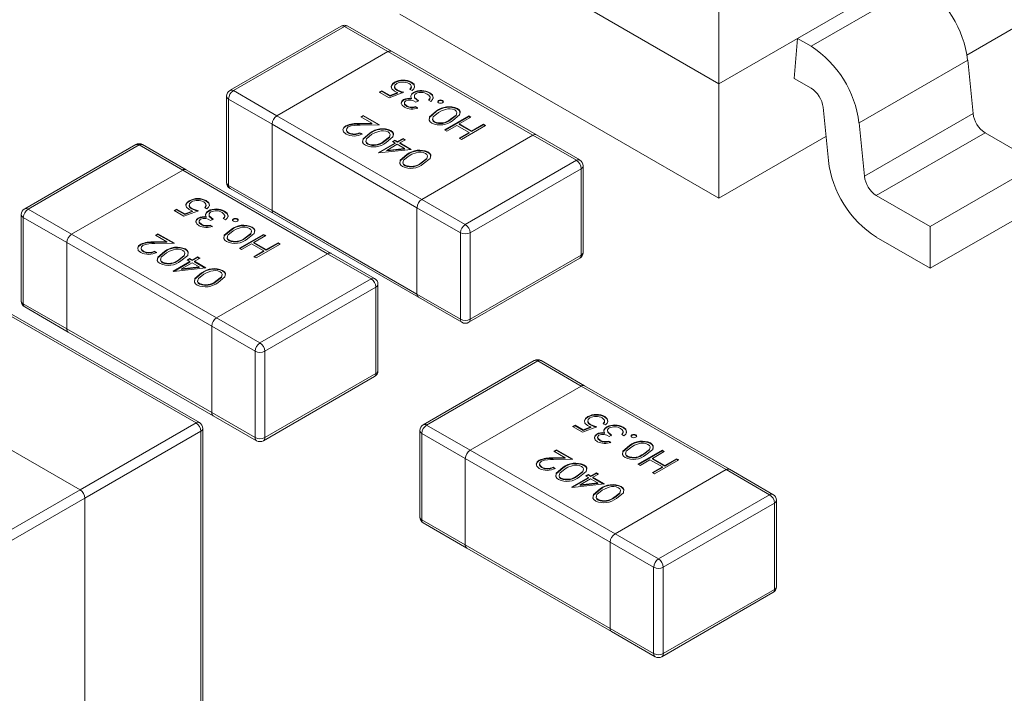
# Model space of a CAD drawing. Units: millimetres. Extents: x 0 to 210, y 0 to 297.
# Drawn here: x 64 to 67, y 260 to 262 of the extents above; entities that cross this region are included whole.
import ezdxf

# ---------------------------------------------------------------- set-up
doc = ezdxf.new("R2010")
doc.units = ezdxf.units.MM

msp = doc.modelspace()

# ---------------------------------------------------------------- linework, layer by layer
at = {"color": 7, "linetype": 'Continuous', "lineweight": 15}
for p, q in [((66.5309, 261.5085), (67.4616, 262.0458)), ((64.8146, 261.996), (65.8045, 261.4245)), ((65.8045, 261.9129), (65.8045, 261.4245)), ((66.0344, 261.5572), (66.3526, 261.7409)), ((66.0744, 261.534), (66.3926, 261.7177)), ((64.8703, 261.6285), (65.8045, 261.0892)), ((64.6985, 261.5928), (64.3733, 261.4051)), ((64.7085, 261.5918), (64.3833, 261.4041)), ((64.8358, 261.5184), (64.7085, 261.5918)), ((64.8458, 261.5194), (64.7185, 261.5928)), ((65.8045, 261.4245), (66.0344, 261.5572)), ((66.0344, 261.5572), (66.0251, 261.4401)), ((66.0344, 261.5572), (66.0744, 261.534)), ((64.5105, 261.3306), (64.8358, 261.5184)), ((65.2601, 261.2734), (64.8358, 261.5184)), ((65.2701, 261.2744), (64.8458, 261.5194)), ((66.533, 261.4933), (66.2148, 261.3096)), ((66.533, 261.4933), (66.5486, 261.3369)), ((66.0744, 261.4116), (66.0251, 261.4401)), ((64.8553, 261.4271), (64.8553, 261.4287)), ((64.9065, 261.4049), (64.9002, 261.4086)), ((64.9042, 261.4136), (64.9042, 261.4156)), ((64.9049, 261.4272), (64.9049, 261.4289)), ((65.8045, 261.0892), (65.8045, 261.4245)), ((64.3633, 261.3877), (64.3633, 261.1346)), ((64.4964, 261.3061), (64.3691, 261.3796)), ((64.3691, 261.3796), (64.3691, 261.1264)), ((64.3833, 261.4041), (64.5105, 261.3306)), ((64.8104, 261.3997), (64.8177, 261.4039)), ((64.8394, 261.3829), (64.8104, 261.3997)), ((64.8118, 261.3989), (64.8177, 261.4022)), ((64.8177, 261.4039), (64.8417, 261.39)), ((64.8177, 261.4022), (64.8177, 261.4039)), ((64.8177, 261.4022), (64.8417, 261.3883)), ((64.882, 261.3992), (64.8394, 261.3829)), ((64.8417, 261.39), (64.8641, 261.3985)), ((64.8417, 261.3883), (64.8641, 261.3969)), ((64.8417, 261.3883), (64.8417, 261.39)), ((64.8628, 261.4044), (64.8628, 261.4061)), ((64.8641, 261.3969), (64.8641, 261.3985)), ((64.9026, 261.3877), (64.9026, 261.3894)), ((64.9042, 261.3798), (64.9042, 261.3815)), ((64.9109, 261.3974), (64.9109, 261.3991)), ((64.9582, 261.3965), (64.9582, 261.3981)), ((64.9589, 261.3822), (64.9589, 261.3842)), ((64.8814, 261.3762), (64.8814, 261.3778)), ((64.8838, 261.3687), (64.8838, 261.3667)), ((64.8908, 261.3579), (64.8908, 261.3595)), ((64.9165, 261.3573), (64.9228, 261.3536)), ((64.9165, 261.3557), (64.9165, 261.3573)), ((64.9165, 261.3557), (64.9228, 261.352)), ((64.9247, 261.3746), (64.9174, 261.3704)), ((64.9609, 261.3725), (64.9546, 261.3761)), ((64.984, 261.3737), (64.984, 261.3753)), ((64.9958, 261.3737), (64.9958, 261.3753)), ((65.0388, 261.3499), (65.0388, 261.3516)), ((66.1252, 261.1991), (66.1095, 261.3555)), ((64.5105, 261.3306), (64.9348, 261.0857)), ((64.756, 261.3275), (64.7633, 261.3316)), ((64.7889, 261.3085), (64.756, 261.3275)), ((64.7575, 261.3266), (64.7633, 261.33)), ((64.7633, 261.3316), (64.8113, 261.3039)), ((64.7633, 261.33), (64.7633, 261.3316)), ((64.7633, 261.33), (64.8086, 261.3039)), ((64.9773, 261.3426), (64.9773, 261.3442)), ((65.0017, 261.2893), (65.0724, 261.3301)), ((65.0031, 261.2884), (65.0724, 261.3284)), ((65.0788, 261.3264), (65.0443, 261.3065)), ((65.0724, 261.3301), (65.0788, 261.3264)), ((65.0724, 261.3284), (65.0724, 261.3301)), ((65.0724, 261.3284), (65.0774, 261.3256)), ((66.2305, 261.1532), (66.5486, 261.3369)), ((64.9207, 261.0612), (64.4964, 261.3061)), ((64.4964, 261.3061), (64.4964, 261.053)), ((64.7127, 261.2998), (64.7127, 261.3014)), ((64.7524, 261.3078), (64.7889, 261.3085)), ((64.7524, 261.3061), (64.7524, 261.3078)), ((64.7524, 261.3061), (64.7889, 261.3068)), ((64.8113, 261.3039), (64.7546, 261.3028)), ((64.7889, 261.3068), (64.7889, 261.3085)), ((64.9715, 261.3113), (64.9715, 261.313)), ((65.0371, 261.3023), (65.0081, 261.2856)), ((65.0189, 261.3185), (65.0189, 261.3201)), ((65.0733, 261.2814), (65.0371, 261.3023)), ((65.0443, 261.3065), (65.0806, 261.2856)), ((65.0443, 261.3049), (65.0443, 261.3065)), ((65.0443, 261.3049), (65.0806, 261.284)), ((65.1214, 261.3018), (65.0507, 261.261)), ((65.0806, 261.2856), (65.115, 261.3055)), ((65.0806, 261.284), (65.115, 261.3038)), ((65.115, 261.3055), (65.1214, 261.3018)), ((65.115, 261.3038), (65.115, 261.3055)), ((65.115, 261.3038), (65.12, 261.301)), ((66.2148, 261.3096), (66.2305, 261.1532)), ((64.7206, 261.2793), (64.7206, 261.2809)), ((64.7533, 261.2809), (64.7597, 261.2772)), ((64.7533, 261.2792), (64.7533, 261.2809)), ((64.7533, 261.2792), (64.7597, 261.2756)), ((64.7824, 261.2782), (64.7824, 261.2798)), ((64.8439, 261.2856), (64.8439, 261.2872)), ((64.8639, 261.2547), (64.8802, 261.2641)), ((64.8802, 261.2641), (64.8866, 261.2605)), ((64.8802, 261.2625), (64.8802, 261.2641)), ((65.2601, 261.2734), (64.9348, 261.0857)), ((65.0081, 261.2856), (65.0017, 261.2893)), ((65.0443, 261.2647), (65.0733, 261.2814)), ((65.0507, 261.261), (65.0443, 261.2647)), ((65.0457, 261.2638), (65.0733, 261.2798)), ((65.0733, 261.2798), (65.0733, 261.2814)), ((65.0806, 261.284), (65.0806, 261.2856)), ((65.3874, 261.2), (65.2601, 261.2734)), ((65.3974, 261.201), (65.2701, 261.2744)), ((65.8045, 261.0892), (66.1181, 261.2702)), ((66.5837, 261.2808), (66.2655, 261.0971)), ((66.5837, 261.2808), (66.7415, 261.1897)), ((64.0975, 261.2459), (63.7722, 261.0581)), ((64.1075, 261.2449), (63.7822, 261.0571)), ((64.2348, 261.1714), (64.1075, 261.2449)), ((64.2448, 261.1724), (64.1175, 261.2459)), ((64.7766, 261.247), (64.7766, 261.2486)), ((64.8077, 261.2223), (64.8567, 261.2505)), ((64.8093, 261.2216), (64.8567, 261.2489)), ((64.824, 261.2541), (64.824, 261.2558)), ((64.863, 261.2469), (64.8323, 261.2291)), ((64.8485, 261.2552), (64.8558, 261.2594)), ((64.8567, 261.2505), (64.8485, 261.2552)), ((64.8499, 261.2544), (64.8558, 261.2578)), ((64.8558, 261.2594), (64.8639, 261.2547)), ((64.8558, 261.2578), (64.8558, 261.2594)), ((64.8558, 261.2578), (64.8639, 261.2531)), ((64.8567, 261.2489), (64.8567, 261.2505)), ((64.8841, 261.2347), (64.863, 261.2469)), ((64.8639, 261.2531), (64.8802, 261.2625)), ((64.8639, 261.2531), (64.8639, 261.2547)), ((64.8866, 261.2605), (64.8703, 261.251)), ((64.8703, 261.251), (64.9038, 261.2317)), ((64.8703, 261.2494), (64.8703, 261.251)), ((64.8703, 261.2494), (64.9014, 261.2314)), ((64.8802, 261.2625), (64.8852, 261.2597)), ((64.809, 261.2215), (64.8077, 261.2223)), ((64.9038, 261.2317), (64.809, 261.2215)), ((64.8323, 261.2291), (64.8841, 261.2347)), ((64.8323, 261.2275), (64.8841, 261.2331)), ((64.8323, 261.2275), (64.8323, 261.2291)), ((64.8841, 261.2331), (64.8841, 261.2347)), ((64.8911, 261.2154), (64.8911, 261.217)), ((64.9527, 261.2228), (64.9527, 261.2244)), ((64.8854, 261.1842), (64.8854, 261.1858)), ((64.9328, 261.1913), (64.9328, 261.193)), ((65.0621, 261.0122), (65.3874, 261.2)), ((65.4074, 260.9305), (65.4074, 261.1836)), ((66.4233, 261.006), (66.7415, 261.1897)), ((63.9095, 260.9836), (64.2348, 261.1714)), ((64.659, 260.9265), (64.2348, 261.1714)), ((64.669, 260.9275), (64.2448, 261.1724)), ((65.4015, 261.1755), (65.0762, 260.9877)), ((65.4015, 260.9223), (65.4015, 261.1755)), ((64.3691, 261.1264), (64.4964, 261.053)), ((64.3733, 261.1173), (64.5005, 261.0438)), ((66.2655, 261.0971), (66.4233, 261.006)), ((64.2543, 261.0801), (64.2543, 261.0818)), ((64.3032, 261.0666), (64.3032, 261.0687)), ((64.3039, 261.0803), (64.3039, 261.0819)), ((64.9348, 261.0857), (65.0621, 261.0122)), ((66.4233, 260.8836), (66.7415, 261.0673)), ((63.7622, 261.0408), (63.7622, 260.7876)), ((63.7822, 261.0571), (63.9095, 260.9836)), ((64.2094, 261.0527), (64.2166, 261.0569)), ((64.2384, 261.036), (64.2094, 261.0527)), ((64.2108, 261.0519), (64.2166, 261.0553)), ((64.2166, 261.0569), (64.2407, 261.043)), ((64.2166, 261.0553), (64.2166, 261.0569)), ((64.2166, 261.0553), (64.2407, 261.0414)), ((64.281, 261.0522), (64.2384, 261.036)), ((64.2407, 261.043), (64.2631, 261.0515)), ((64.2407, 261.0414), (64.2631, 261.0499)), ((64.2407, 261.0414), (64.2407, 261.043)), ((64.2618, 261.0574), (64.2618, 261.0591)), ((64.2631, 261.0499), (64.2631, 261.0515)), ((64.3055, 261.0579), (64.2991, 261.0616)), ((64.3015, 261.0408), (64.3015, 261.0424)), ((64.3031, 261.0329), (64.3031, 261.0345)), ((64.3099, 261.0505), (64.3099, 261.0521)), ((64.3571, 261.0495), (64.3571, 261.0511)), ((64.3578, 261.0352), (64.3578, 261.0373)), ((64.4964, 261.053), (64.9207, 260.808)), ((64.5005, 261.0438), (64.9248, 260.7989)), ((65.0479, 260.9877), (64.9207, 261.0612)), ((64.9207, 260.808), (64.9207, 261.0612)), ((63.8954, 260.9591), (63.7681, 261.0326)), ((63.7681, 261.0326), (63.7681, 260.7795)), ((64.2803, 261.0292), (64.2803, 261.0309)), ((64.2828, 261.0218), (64.2828, 261.0197)), ((64.2898, 261.0109), (64.2898, 261.0126)), ((64.3155, 261.0103), (64.3218, 261.0066)), ((64.3155, 261.0087), (64.3155, 261.0103)), ((64.3155, 261.0087), (64.3218, 261.005)), ((64.3236, 261.0276), (64.3164, 261.0234)), ((64.3599, 261.0255), (64.3535, 261.0292)), ((64.383, 261.0267), (64.383, 261.0284)), ((64.3948, 261.0267), (64.3948, 261.0284)), ((64.4378, 261.003), (64.4378, 261.0046)), ((66.4233, 261.006), (66.4233, 260.8836)), ((63.9095, 260.9836), (64.3338, 260.7387)), ((64.155, 260.9805), (64.1622, 260.9847)), ((64.1879, 260.9615), (64.155, 260.9805)), ((64.1564, 260.9797), (64.1622, 260.983)), ((64.1622, 260.9847), (64.2103, 260.9569)), ((64.1622, 260.983), (64.1622, 260.9847)), ((64.1622, 260.983), (64.2076, 260.9569)), ((64.3762, 260.9956), (64.3762, 260.9972)), ((64.4007, 260.9423), (64.4714, 260.9831)), ((64.4021, 260.9415), (64.4714, 260.9815)), ((64.4777, 260.9794), (64.4433, 260.9595)), ((64.4714, 260.9831), (64.4777, 260.9794)), ((64.4714, 260.9815), (64.4714, 260.9831)), ((64.4714, 260.9815), (64.4763, 260.9786)), ((65.0479, 260.7346), (65.0479, 260.9877)), ((65.0762, 260.9877), (65.0762, 260.7346)), ((64.3196, 260.7142), (63.8954, 260.9591)), ((63.8954, 260.9591), (63.8954, 260.706)), ((64.1117, 260.9528), (64.1117, 260.9544)), ((64.1513, 260.9608), (64.1879, 260.9615)), ((64.1513, 260.9592), (64.1513, 260.9608)), ((64.1513, 260.9592), (64.1879, 260.9599)), ((64.2103, 260.9569), (64.1536, 260.9559)), ((64.1879, 260.9599), (64.1879, 260.9615)), ((64.3705, 260.9644), (64.3705, 260.966)), ((64.436, 260.9554), (64.407, 260.9386)), ((64.4179, 260.9715), (64.4179, 260.9732)), ((64.4723, 260.9344), (64.436, 260.9554)), ((64.4433, 260.9595), (64.4795, 260.9386)), ((64.4433, 260.9579), (64.4433, 260.9595)), ((64.4433, 260.9579), (64.4795, 260.937)), ((64.5203, 260.9548), (64.4496, 260.914)), ((64.4795, 260.9386), (64.514, 260.9585)), ((64.4795, 260.937), (64.514, 260.9569)), ((64.514, 260.9585), (64.5203, 260.9548)), ((64.514, 260.9569), (64.514, 260.9585)), ((64.514, 260.9569), (64.5189, 260.954)), ((66.4233, 260.8836), (66.2655, 260.9746)), ((64.2737, 260.4306), (63.4181, 260.9246)), ((64.2837, 260.4316), (63.4281, 260.9255)), ((64.1196, 260.9323), (64.1196, 260.9339)), ((64.1523, 260.9339), (64.1586, 260.9302)), ((64.1523, 260.9323), (64.1523, 260.9339)), ((64.1523, 260.9323), (64.1586, 260.9286)), ((64.1813, 260.9312), (64.1813, 260.9329)), ((64.2429, 260.9386), (64.2429, 260.9402)), ((64.659, 260.9265), (64.3338, 260.7387)), ((64.407, 260.9386), (64.4007, 260.9423)), ((64.4433, 260.9177), (64.4723, 260.9344)), ((64.4447, 260.9169), (64.4723, 260.9328)), ((64.4723, 260.9328), (64.4723, 260.9344)), ((64.4795, 260.937), (64.4795, 260.9386)), ((64.7863, 260.853), (64.659, 260.9265)), ((64.7963, 260.854), (64.669, 260.9275)), ((65.0762, 260.7346), (65.4015, 260.9223)), ((64.1756, 260.9), (64.1756, 260.9016)), ((64.2067, 260.8753), (64.2556, 260.9036)), ((64.2083, 260.8746), (64.2556, 260.9019)), ((64.223, 260.9072), (64.223, 260.9088)), ((64.262, 260.8999), (64.2313, 260.8822)), ((64.2475, 260.9083), (64.2547, 260.9124)), ((64.2556, 260.9036), (64.2475, 260.9083)), ((64.2489, 260.9074), (64.2547, 260.9108)), ((64.2547, 260.9124), (64.2629, 260.9077)), ((64.2547, 260.9108), (64.2547, 260.9124)), ((64.2547, 260.9108), (64.2629, 260.9061)), ((64.2556, 260.9019), (64.2556, 260.9036)), ((64.283, 260.8877), (64.262, 260.8999)), ((64.2629, 260.9077), (64.2792, 260.9172)), ((64.2629, 260.9061), (64.2792, 260.9155)), ((64.2629, 260.9061), (64.2629, 260.9077)), ((64.2855, 260.9135), (64.2692, 260.9041)), ((64.2692, 260.9041), (64.3028, 260.8847)), ((64.2692, 260.9024), (64.2692, 260.9041)), ((64.2692, 260.9024), (64.3004, 260.8845)), ((64.2792, 260.9172), (64.2855, 260.9135)), ((64.2792, 260.9155), (64.2792, 260.9172)), ((64.2792, 260.9155), (64.2841, 260.9127)), ((64.4496, 260.914), (64.4433, 260.9177)), ((65.0721, 260.7254), (65.3974, 260.9132)), ((64.208, 260.8745), (64.2067, 260.8753)), ((64.3028, 260.8847), (64.208, 260.8745)), ((64.2313, 260.8822), (64.283, 260.8877)), ((64.2313, 260.8805), (64.283, 260.8861)), ((64.2313, 260.8805), (64.2313, 260.8822)), ((64.283, 260.8861), (64.283, 260.8877)), ((64.2901, 260.8684), (64.2901, 260.8701)), ((64.3516, 260.8758), (64.3516, 260.8774)), ((64.2843, 260.8372), (64.2843, 260.8388)), ((64.3318, 260.8444), (64.3318, 260.846)), ((64.461, 260.6652), (64.7863, 260.853)), ((64.8063, 260.5835), (64.8063, 260.8367)), ((64.8005, 260.8285), (64.4752, 260.6407)), ((64.8005, 260.5754), (64.8005, 260.8285)), ((64.9207, 260.808), (65.0479, 260.7346)), ((63.7681, 260.7795), (63.8954, 260.706)), ((64.9248, 260.7989), (65.0521, 260.7254)), ((63.7722, 260.7703), (63.8995, 260.6968)), ((63.0787, 260.7286), (63.9343, 260.2347)), ((64.3338, 260.7387), (64.461, 260.6652)), ((63.8954, 260.706), (64.3196, 260.4611)), ((63.8995, 260.6968), (64.3238, 260.4519)), ((64.4469, 260.6407), (64.3196, 260.7142)), ((64.3196, 260.4611), (64.3196, 260.7142)), ((64.4469, 260.3876), (64.4469, 260.6407)), ((64.4752, 260.6407), (64.4752, 260.3876)), ((65.2642, 260.6131), (64.939, 260.4254)), ((65.2742, 260.6122), (64.9489, 260.4244)), ((65.4015, 260.5387), (65.2742, 260.6122)), ((65.4115, 260.5397), (65.2842, 260.6131)), ((64.4752, 260.3876), (64.8005, 260.5754)), ((64.471, 260.3784), (64.7963, 260.5662)), ((65.0762, 260.3509), (65.4015, 260.5387)), ((65.8258, 260.2938), (65.4015, 260.5387)), ((65.8358, 260.2947), (65.4115, 260.5397)), ((64.3196, 260.4611), (64.4469, 260.3876)), ((63.9343, 260.2347), (64.2737, 260.4306)), ((64.3238, 260.4519), (64.451, 260.3784)), ((65.421, 260.4474), (65.421, 260.449)), ((65.4722, 260.4252), (65.4659, 260.4289)), ((65.4699, 260.4339), (65.4699, 260.436)), ((65.4706, 260.4476), (65.4706, 260.4492)), ((64.2878, 260.4061), (63.9484, 260.2102)), ((64.2878, 259.4018), (64.2878, 260.4061)), ((64.2937, 259.41), (64.2937, 260.4143)), ((64.929, 260.4081), (64.929, 260.1549)), ((65.0621, 260.3264), (64.9348, 260.3999)), ((64.9348, 260.3999), (64.9348, 260.1468)), ((64.9489, 260.4244), (65.0762, 260.3509)), ((65.3761, 260.42), (65.3834, 260.4242)), ((65.4051, 260.4032), (65.3761, 260.42)), ((65.3775, 260.4192), (65.3834, 260.4225)), ((65.3834, 260.4242), (65.4074, 260.4103)), ((65.3834, 260.4225), (65.3834, 260.4242)), ((65.3834, 260.4225), (65.4074, 260.4087)), ((65.4477, 260.4195), (65.4051, 260.4032)), ((65.4074, 260.4103), (65.4298, 260.4188)), ((65.4074, 260.4087), (65.4298, 260.4172)), ((65.4074, 260.4087), (65.4074, 260.4103)), ((65.4285, 260.4247), (65.4285, 260.4264)), ((65.4298, 260.4172), (65.4298, 260.4188)), ((65.4682, 260.408), (65.4682, 260.4097)), ((65.4699, 260.4001), (65.4699, 260.4018)), ((65.4766, 260.4177), (65.4766, 260.4194)), ((65.5239, 260.4168), (65.5239, 260.4184)), ((65.5246, 260.4025), (65.5246, 260.4045)), ((65.4471, 260.3965), (65.4471, 260.3981)), ((65.4495, 260.3891), (65.4495, 260.387)), ((65.4565, 260.3782), (65.4565, 260.3799)), ((65.4822, 260.3776), (65.4885, 260.3739)), ((65.4822, 260.376), (65.4822, 260.3776)), ((65.4822, 260.376), (65.4885, 260.3723)), ((65.4903, 260.3949), (65.4831, 260.3907)), ((65.5266, 260.3928), (65.5203, 260.3964)), ((65.5497, 260.394), (65.5497, 260.3957)), ((65.5615, 260.394), (65.5615, 260.3957)), ((65.6045, 260.3702), (65.6045, 260.3719)), ((65.0762, 260.3509), (65.5005, 260.106)), ((65.3217, 260.3478), (65.329, 260.352)), ((65.3546, 260.3288), (65.3217, 260.3478)), ((65.3231, 260.3469), (65.329, 260.3503)), ((65.329, 260.352), (65.377, 260.3242)), ((65.329, 260.3503), (65.329, 260.352)), ((65.329, 260.3503), (65.3743, 260.3242)), ((65.5429, 260.3629), (65.5429, 260.3645)), ((65.5674, 260.3096), (65.6381, 260.3504)), ((65.5688, 260.3087), (65.6381, 260.3487)), ((65.6445, 260.3467), (65.61, 260.3268)), ((65.6381, 260.3504), (65.6445, 260.3467)), ((65.6381, 260.3487), (65.6381, 260.3504)), ((65.6381, 260.3487), (65.643, 260.3459)), ((65.4864, 260.0815), (65.0621, 260.3264)), ((65.0621, 260.3264), (65.0621, 260.0733)), ((65.2784, 260.3201), (65.2784, 260.3217)), ((65.3181, 260.3281), (65.3546, 260.3288)), ((65.3181, 260.3264), (65.3181, 260.3281)), ((65.3181, 260.3264), (65.3546, 260.3271)), ((65.377, 260.3242), (65.3203, 260.3232)), ((65.3546, 260.3271), (65.3546, 260.3288)), ((65.5372, 260.3316), (65.5372, 260.3333)), ((65.6028, 260.3226), (65.5737, 260.3059)), ((65.5846, 260.3388), (65.5846, 260.3404)), ((65.639, 260.3017), (65.6028, 260.3226)), ((65.61, 260.3268), (65.6463, 260.3059)), ((65.61, 260.3252), (65.61, 260.3268)), ((65.61, 260.3252), (65.6463, 260.3043)), ((65.6871, 260.3221), (65.6164, 260.2813)), ((65.6463, 260.3059), (65.6807, 260.3258)), ((65.6463, 260.3043), (65.6807, 260.3242)), ((65.6807, 260.3258), (65.6871, 260.3221)), ((65.6807, 260.3242), (65.6807, 260.3258)), ((65.6807, 260.3242), (65.6856, 260.3213)), ((65.2863, 260.2996), (65.2863, 260.3012)), ((65.319, 260.3012), (65.3253, 260.2975)), ((65.319, 260.2996), (65.319, 260.3012)), ((65.319, 260.2996), (65.3253, 260.2959)), ((65.348, 260.2985), (65.348, 260.3002)), ((65.4096, 260.3059), (65.4096, 260.3075)), ((65.4296, 260.275), (65.4459, 260.2844)), ((65.4459, 260.2844), (65.4523, 260.2808)), ((65.4459, 260.2828), (65.4459, 260.2844)), ((65.8258, 260.2938), (65.5005, 260.106)), ((65.5737, 260.3059), (65.5674, 260.3096)), ((65.61, 260.285), (65.639, 260.3017)), ((65.6164, 260.2813), (65.61, 260.285)), ((65.6114, 260.2841), (65.639, 260.3001)), ((65.639, 260.3001), (65.639, 260.3017)), ((65.6463, 260.3043), (65.6463, 260.3059)), ((65.953, 260.2203), (65.8258, 260.2938)), ((65.963, 260.2213), (65.8358, 260.2947)), ((65.3423, 260.2673), (65.3423, 260.2689)), ((65.3734, 260.2426), (65.4224, 260.2708)), ((65.375, 260.2419), (65.4224, 260.2692)), ((65.3897, 260.2744), (65.3897, 260.2761)), ((65.4287, 260.2672), (65.398, 260.2494)), ((65.398, 260.2494), (65.4498, 260.255)), ((65.4142, 260.2755), (65.4214, 260.2797)), ((65.4224, 260.2708), (65.4142, 260.2755)), ((65.4156, 260.2747), (65.4214, 260.2781)), ((65.4214, 260.2797), (65.4296, 260.275)), ((65.4214, 260.2781), (65.4214, 260.2797)), ((65.4214, 260.2781), (65.4296, 260.2734)), ((65.4224, 260.2692), (65.4224, 260.2708)), ((65.4498, 260.255), (65.4287, 260.2672)), ((65.4296, 260.2734), (65.4459, 260.2828)), ((65.4296, 260.2734), (65.4296, 260.275)), ((65.4523, 260.2808), (65.4359, 260.2714)), ((65.4359, 260.2714), (65.4695, 260.252)), ((65.4359, 260.2697), (65.4359, 260.2714)), ((65.4359, 260.2697), (65.4671, 260.2517)), ((65.4459, 260.2828), (65.4508, 260.28)), ((65.4498, 260.2534), (65.4498, 260.255)), ((63.2271, 259.8265), (63.9343, 260.2347)), ((65.3747, 260.2418), (65.3734, 260.2426)), ((65.4695, 260.252), (65.3747, 260.2418)), ((65.398, 260.2478), (65.4498, 260.2534)), ((65.398, 260.2478), (65.398, 260.2494)), ((65.4568, 260.2357), (65.4568, 260.2374)), ((65.5184, 260.2431), (65.5184, 260.2447)), ((63.9484, 260.2102), (63.2413, 259.802)), ((63.9484, 259.2058), (63.9484, 260.2102)), ((65.4511, 260.2045), (65.4511, 260.2061)), ((65.4985, 260.2116), (65.4985, 260.2133)), ((65.6278, 260.0325), (65.953, 260.2203)), ((65.973, 259.9508), (65.973, 260.2039)), ((65.9672, 260.1958), (65.6419, 260.008)), ((65.9672, 259.9427), (65.9672, 260.1958)), ((64.9348, 260.1468), (65.0621, 260.0733)), ((64.939, 260.1376), (65.0662, 260.0641)), ((65.5005, 260.106), (65.6278, 260.0325)), ((65.0621, 260.0733), (65.4864, 259.8284)), ((65.0662, 260.0641), (65.4905, 259.8192)), ((65.6136, 260.008), (65.4864, 260.0815)), ((65.4864, 259.8284), (65.4864, 260.0815)), ((65.6136, 259.7549), (65.6136, 260.008)), ((65.6419, 260.008), (65.6419, 259.7549)), ((65.6419, 259.7549), (65.9672, 259.9427)), ((65.6378, 259.7457), (65.963, 259.9335)), ((65.4864, 259.8284), (65.6136, 259.7549)), ((65.4905, 259.8192), (65.6178, 259.7457))]:
    msp.add_line(p, q, dxfattribs=at)
at = {"color": 7, "linetype": 'Continuous', "lineweight": 15, "flags": 128}
for points in [[(64.8544, 261.4025), (64.8467, 261.4094), (64.8452, 261.4175), (64.8486, 261.4236), (64.8553, 261.4287)], [(64.846, 261.4115), (64.8452, 261.4158), (64.8486, 261.422), (64.8553, 261.4271)], [(64.8614, 261.4249), (64.8558, 261.42), (64.855, 261.4141), (64.8578, 261.4097), (64.8628, 261.4061)], [(64.8555, 261.4161), (64.855, 261.4125), (64.8578, 261.4081), (64.8628, 261.4044)], [(64.9002, 261.4086), (64.9038, 261.4131), (64.9037, 261.4181), (64.9013, 261.4218), (64.8973, 261.4249)], [(64.9002, 261.4069), (64.9038, 261.4115), (64.9037, 261.4138)], [(64.9049, 261.4289), (64.912, 261.4228), (64.9138, 261.4155), (64.9116, 261.4099), (64.9065, 261.4049)], [(64.9049, 261.4272), (64.912, 261.4211), (64.9138, 261.4139), (64.9135, 261.4132)], [(64.8641, 261.3985), (64.8585, 261.4006), (64.8544, 261.4025)], [(64.8628, 261.4061), (64.8731, 261.4017), (64.882, 261.3992)], [(64.8628, 261.4044), (64.8731, 261.4001), (64.8796, 261.3982)], [(64.9042, 261.3815), (64.9024, 261.3858), (64.9026, 261.3894)], [(64.9026, 261.3894), (64.9059, 261.3952), (64.9109, 261.3991)], [(64.9026, 261.3877), (64.9059, 261.3936), (64.9109, 261.3974)], [(64.9179, 261.3957), (64.9147, 261.3933), (64.913, 261.3905), (64.9133, 261.3845), (64.9247, 261.3746)], [(64.913, 261.3878), (64.9133, 261.3829), (64.9247, 261.3729)], [(64.9588, 261.385), (64.9557, 261.3904), (64.9508, 261.394)], [(64.9546, 261.3761), (64.9581, 261.3809), (64.9588, 261.385)], [(64.9554, 261.3756), (64.9581, 261.3793), (64.9586, 261.3824)], [(64.9582, 261.3981), (64.966, 261.3917), (64.9684, 261.3839), (64.9661, 261.3779), (64.9609, 261.3725)], [(64.9582, 261.3965), (64.966, 261.39), (64.9684, 261.3823), (64.968, 261.3811)], [(64.8837, 261.3553), (64.8769, 261.3611), (64.8744, 261.3679), (64.8762, 261.3732), (64.8814, 261.3778)], [(64.8751, 261.3643), (64.8744, 261.3662), (64.8762, 261.3716), (64.8814, 261.3762)], [(64.8877, 261.3742), (64.8841, 261.3702), (64.8845, 261.3656), (64.8908, 261.3595)], [(64.8842, 261.3669), (64.8845, 261.364), (64.8908, 261.3579)], [(64.984, 261.3685), (64.9821, 261.3703), (64.9816, 261.3724), (64.9823, 261.374), (64.984, 261.3753)], [(64.9818, 261.3711), (64.9823, 261.3724), (64.984, 261.3737)], [(64.9958, 261.3753), (64.9978, 261.3736), (64.9982, 261.3715), (64.9975, 261.3699), (64.9958, 261.3685)], [(64.9958, 261.3737), (64.9978, 261.3719), (64.9981, 261.3703)], [(65.0388, 261.3516), (65.044, 261.3475), (65.0469, 261.3428), (65.0453, 261.3328), (65.0253, 261.3165)], [(64.9645, 261.3087), (64.9592, 261.3127), (64.9562, 261.3175), (64.9576, 261.3275), (64.9773, 261.3442)], [(64.9563, 261.3166), (64.9576, 261.3259), (64.9773, 261.3426)], [(64.9836, 261.3405), (64.9677, 261.3277), (64.9657, 261.32), (64.9676, 261.3162), (64.9715, 261.313)], [(64.9666, 261.322), (64.9657, 261.3184), (64.9676, 261.3146), (64.9715, 261.3113)], [(65.004, 261.3493), (64.992, 261.3449), (64.9836, 261.3405)], [(65.0189, 261.3201), (65.0353, 261.3327), (65.0372, 261.3405), (65.0353, 261.3443), (65.0313, 261.3475)], [(65.0189, 261.3185), (65.0353, 261.3311), (65.0372, 261.3388), (65.0371, 261.339)], [(65.0388, 261.3499), (65.044, 261.3459), (65.0469, 261.3412), (65.046, 261.3354)], [(64.713, 261.2769), (64.7057, 261.2832), (64.704, 261.2907), (64.7067, 261.2965), (64.7127, 261.3014)], [(64.704, 261.2892), (64.7067, 261.2949), (64.7127, 261.2998)], [(64.7196, 261.298), (64.7148, 261.2935), (64.7141, 261.2883), (64.7163, 261.2843), (64.7206, 261.2809)], [(64.7145, 261.2897), (64.7141, 261.2866), (64.7163, 261.2826), (64.7206, 261.2793)], [(64.7696, 261.2443), (64.7643, 261.2483), (64.7613, 261.2531), (64.7627, 261.2632), (64.7824, 261.2798)], [(64.7614, 261.2522), (64.7627, 261.2615), (64.7824, 261.2782)], [(64.7887, 261.2762), (64.7728, 261.2634), (64.7708, 261.2556), (64.7727, 261.2518), (64.7766, 261.2486)], [(64.8091, 261.2849), (64.797, 261.2805), (64.7887, 261.2762)], [(64.824, 261.2558), (64.8404, 261.2684), (64.8423, 261.2761), (64.8404, 261.2799), (64.8364, 261.2831)], [(64.824, 261.2541), (64.8404, 261.2667), (64.8423, 261.2745), (64.8422, 261.2747)], [(64.8439, 261.2872), (64.8491, 261.2832), (64.852, 261.2784), (64.8504, 261.2685), (64.8304, 261.2521)], [(64.8439, 261.2856), (64.8491, 261.2815), (64.852, 261.2768), (64.8511, 261.271)], [(64.7717, 261.2577), (64.7708, 261.254), (64.7727, 261.2502), (64.7766, 261.247)], [(64.8783, 261.1815), (64.8731, 261.1855), (64.8701, 261.1903), (64.8714, 261.2004), (64.8911, 261.217)], [(64.8702, 261.1894), (64.8714, 261.1987), (64.8911, 261.2154)], [(64.8975, 261.2134), (64.8816, 261.2006), (64.8796, 261.1928), (64.8815, 261.189), (64.8854, 261.1858)], [(64.9179, 261.2221), (64.9058, 261.2177), (64.8975, 261.2134)], [(64.9328, 261.193), (64.9492, 261.2056), (64.9511, 261.2133), (64.9491, 261.2171), (64.9452, 261.2203)], [(64.9328, 261.1913), (64.9492, 261.2039), (64.9511, 261.2117), (64.951, 261.2119)], [(64.9527, 261.2244), (64.9579, 261.2204), (64.9608, 261.2156), (64.9592, 261.2057), (64.9392, 261.1893)], [(64.9527, 261.2228), (64.9579, 261.2187), (64.9608, 261.214), (64.9599, 261.2082)], [(64.8805, 261.1949), (64.8796, 261.1912), (64.8815, 261.1874), (64.8854, 261.1842)], [(64.2534, 261.0556), (64.2457, 261.0624), (64.2442, 261.0705), (64.2475, 261.0766), (64.2543, 261.0818)], [(64.245, 261.0645), (64.2442, 261.0689), (64.2475, 261.075), (64.2543, 261.0801)], [(64.2604, 261.0779), (64.2548, 261.073), (64.254, 261.0671), (64.2568, 261.0627), (64.2618, 261.0591)], [(64.2545, 261.0691), (64.254, 261.0655), (64.2568, 261.0611), (64.2618, 261.0574)], [(64.2991, 261.0616), (64.3027, 261.0661), (64.3027, 261.0711), (64.3003, 261.0748), (64.2962, 261.0779)], [(64.2991, 261.06), (64.3027, 261.0645), (64.3027, 261.0668)], [(64.3039, 261.0819), (64.3109, 261.0758), (64.3128, 261.0686), (64.3105, 261.0629), (64.3055, 261.0579)], [(64.3039, 261.0803), (64.3109, 261.0742), (64.3128, 261.0669), (64.3125, 261.0662)], [(64.2631, 261.0515), (64.2574, 261.0536), (64.2534, 261.0556)], [(64.2618, 261.0591), (64.272, 261.0547), (64.281, 261.0522)], [(64.2618, 261.0574), (64.272, 261.0531), (64.2786, 261.0512)], [(64.3031, 261.0345), (64.3013, 261.0389), (64.3015, 261.0424)], [(64.3015, 261.0424), (64.3048, 261.0482), (64.3099, 261.0521)], [(64.3015, 261.0408), (64.3048, 261.0466), (64.3099, 261.0505)], [(64.3168, 261.0488), (64.3137, 261.0464), (64.3119, 261.0435), (64.3123, 261.0376), (64.3236, 261.0276)], [(64.312, 261.0408), (64.3123, 261.0359), (64.3236, 261.0259)], [(64.3578, 261.038), (64.3546, 261.0434), (64.3498, 261.047)], [(64.3535, 261.0292), (64.357, 261.0339), (64.3578, 261.038)], [(64.3544, 261.0287), (64.357, 261.0323), (64.3576, 261.0354)], [(64.3571, 261.0511), (64.3649, 261.0447), (64.3674, 261.037), (64.365, 261.0309), (64.3599, 261.0255)], [(64.3571, 261.0495), (64.3649, 261.0431), (64.3674, 261.0353), (64.3669, 261.0342)], [(64.2826, 261.0083), (64.2758, 261.0141), (64.2733, 261.0209), (64.2752, 261.0263), (64.2803, 261.0309)], [(64.274, 261.0173), (64.2733, 261.0193), (64.2752, 261.0246), (64.2803, 261.0292)], [(64.2867, 261.0272), (64.283, 261.0232), (64.2834, 261.0187), (64.2898, 261.0126)], [(64.2832, 261.0199), (64.2834, 261.017), (64.2898, 261.0109)], [(64.383, 261.0216), (64.381, 261.0233), (64.3806, 261.0254), (64.3813, 261.027), (64.383, 261.0284)], [(64.3808, 261.0242), (64.3813, 261.0254), (64.383, 261.0267)], [(64.3948, 261.0284), (64.3967, 261.0266), (64.3972, 261.0245), (64.3964, 261.0229), (64.3948, 261.0216)], [(64.3948, 261.0267), (64.3967, 261.025), (64.3971, 261.0233)], [(64.4378, 261.0046), (64.443, 261.0006), (64.4459, 260.9958), (64.4443, 260.9859), (64.4243, 260.9695)], [(64.3634, 260.9617), (64.3582, 260.9657), (64.3552, 260.9705), (64.3565, 260.9806), (64.3762, 260.9972)], [(64.3553, 260.9696), (64.3565, 260.9789), (64.3762, 260.9956)], [(64.3825, 260.9936), (64.3667, 260.9808), (64.3646, 260.973), (64.3665, 260.9692), (64.3705, 260.966)], [(64.403, 261.0023), (64.3909, 260.9979), (64.3825, 260.9936)], [(64.4179, 260.9732), (64.4343, 260.9857), (64.4362, 260.9935), (64.4342, 260.9973), (64.4303, 261.0005)], [(64.4179, 260.9715), (64.4343, 260.9841), (64.4362, 260.9919), (64.4361, 260.9921)], [(64.4378, 261.003), (64.443, 260.9989), (64.4459, 260.9942), (64.445, 260.9884)], [(64.112, 260.9299), (64.1046, 260.9362), (64.1029, 260.9438), (64.1056, 260.9495), (64.1117, 260.9544)], [(64.103, 260.9423), (64.1056, 260.9479), (64.1117, 260.9528)], [(64.1186, 260.9511), (64.1138, 260.9466), (64.1131, 260.9413), (64.1153, 260.9373), (64.1196, 260.9339)], [(64.3656, 260.9751), (64.3646, 260.9714), (64.3665, 260.9676), (64.3705, 260.9644)], [(64.1135, 260.9428), (64.1131, 260.9396), (64.1153, 260.9357), (64.1196, 260.9323)], [(64.1685, 260.8973), (64.1632, 260.9014), (64.1603, 260.9062), (64.1616, 260.9162), (64.1813, 260.9329)], [(64.1604, 260.9052), (64.1616, 260.9146), (64.1813, 260.9312)], [(64.1876, 260.9292), (64.1717, 260.9164), (64.1697, 260.9087), (64.1716, 260.9049), (64.1756, 260.9016)], [(64.2081, 260.9379), (64.196, 260.9335), (64.1876, 260.9292)], [(64.223, 260.9088), (64.2394, 260.9214), (64.2413, 260.9291), (64.2393, 260.9329), (64.2354, 260.9362)], [(64.223, 260.9072), (64.2394, 260.9197), (64.2413, 260.9275), (64.2412, 260.9277)], [(64.2429, 260.9402), (64.2481, 260.9362), (64.251, 260.9314), (64.2494, 260.9215), (64.2294, 260.9051)], [(64.2429, 260.9386), (64.2481, 260.9346), (64.251, 260.9298), (64.2501, 260.924)], [(64.1707, 260.9107), (64.1697, 260.907), (64.1716, 260.9032), (64.1756, 260.9)], [(64.2773, 260.8345), (64.272, 260.8386), (64.2691, 260.8433), (64.2704, 260.8534), (64.2901, 260.8701)], [(64.2692, 260.8424), (64.2704, 260.8518), (64.2901, 260.8684)], [(64.2964, 260.8664), (64.2805, 260.8536), (64.2785, 260.8458), (64.2804, 260.8421), (64.2843, 260.8388)], [(64.3169, 260.8751), (64.3048, 260.8707), (64.2964, 260.8664)], [(64.3318, 260.846), (64.3482, 260.8586), (64.35, 260.8663), (64.3481, 260.8701), (64.3442, 260.8734)], [(64.3318, 260.8444), (64.3482, 260.8569), (64.35, 260.8647), (64.3499, 260.8649)], [(64.3516, 260.8774), (64.3569, 260.8734), (64.3598, 260.8686), (64.3582, 260.8587), (64.3381, 260.8423)], [(64.3516, 260.8758), (64.3569, 260.8718), (64.3598, 260.867), (64.3588, 260.8612)], [(64.2795, 260.8479), (64.2785, 260.8442), (64.2804, 260.8404), (64.2843, 260.8372)], [(65.4201, 260.4228), (65.4124, 260.4297), (65.4109, 260.4378), (65.4143, 260.4439), (65.421, 260.449)], [(65.4117, 260.4318), (65.4109, 260.4361), (65.4143, 260.4423), (65.421, 260.4474)], [(65.4271, 260.4452), (65.4215, 260.4403), (65.4207, 260.4344), (65.4235, 260.43), (65.4285, 260.4264)], [(65.4212, 260.4364), (65.4207, 260.4328), (65.4235, 260.4284), (65.4285, 260.4247)], [(65.4659, 260.4289), (65.4694, 260.4334), (65.4694, 260.4384), (65.467, 260.4421), (65.463, 260.4452)], [(65.4659, 260.4272), (65.4694, 260.4318), (65.4694, 260.4341)], [(65.4706, 260.4492), (65.4776, 260.4431), (65.4795, 260.4358), (65.4772, 260.4302), (65.4722, 260.4252)], [(65.4706, 260.4476), (65.4776, 260.4415), (65.4795, 260.4342), (65.4792, 260.4335)], [(65.4298, 260.4188), (65.4241, 260.4209), (65.4201, 260.4228)], [(65.4285, 260.4264), (65.4388, 260.422), (65.4477, 260.4195)], [(65.4285, 260.4247), (65.4388, 260.4204), (65.4453, 260.4185)], [(65.4699, 260.4018), (65.4681, 260.4061), (65.4682, 260.4097)], [(65.4682, 260.4097), (65.4715, 260.4155), (65.4766, 260.4194)], [(65.4682, 260.408), (65.4715, 260.4139), (65.4766, 260.4177)], [(65.4835, 260.4161), (65.4804, 260.4136), (65.4787, 260.4108), (65.479, 260.4049), (65.4903, 260.3949)], [(65.4787, 260.4081), (65.479, 260.4032), (65.4903, 260.3932)], [(65.5245, 260.4053), (65.5214, 260.4107), (65.5165, 260.4143)], [(65.5203, 260.3964), (65.5238, 260.4012), (65.5245, 260.4053)], [(65.5211, 260.3959), (65.5238, 260.3996), (65.5243, 260.4027)], [(65.5239, 260.4184), (65.5317, 260.412), (65.5341, 260.4043), (65.5317, 260.3982), (65.5266, 260.3928)], [(65.5239, 260.4168), (65.5317, 260.4103), (65.5341, 260.4026), (65.5336, 260.4014)], [(65.4493, 260.3756), (65.4425, 260.3814), (65.4401, 260.3882), (65.4419, 260.3936), (65.4471, 260.3981)], [(65.4408, 260.3846), (65.4401, 260.3866), (65.4419, 260.3919), (65.4471, 260.3965)], [(65.4534, 260.3945), (65.4498, 260.3905), (65.4501, 260.3859), (65.4565, 260.3799)], [(65.4499, 260.3872), (65.4501, 260.3843), (65.4565, 260.3782)], [(65.5497, 260.3888), (65.5477, 260.3906), (65.5473, 260.3927), (65.548, 260.3943), (65.5497, 260.3957)], [(65.5475, 260.3915), (65.548, 260.3927), (65.5497, 260.394)], [(65.5615, 260.3957), (65.5635, 260.3939), (65.5639, 260.3918), (65.5632, 260.3902), (65.5615, 260.3888)], [(65.5615, 260.394), (65.5635, 260.3922), (65.5638, 260.3906)], [(65.6045, 260.3719), (65.6097, 260.3678), (65.6126, 260.3631), (65.611, 260.3531), (65.591, 260.3368)], [(65.5302, 260.329), (65.5249, 260.333), (65.5219, 260.3378), (65.5232, 260.3479), (65.5429, 260.3645)], [(65.522, 260.3369), (65.5232, 260.3462), (65.5429, 260.3629)], [(65.5493, 260.3608), (65.5334, 260.3481), (65.5314, 260.3403), (65.5333, 260.3365), (65.5372, 260.3333)], [(65.5323, 260.3423), (65.5314, 260.3387), (65.5333, 260.3349), (65.5372, 260.3316)], [(65.5697, 260.3696), (65.5576, 260.3652), (65.5493, 260.3608)], [(65.5846, 260.3404), (65.601, 260.353), (65.6029, 260.3608), (65.601, 260.3646), (65.597, 260.3678)], [(65.5846, 260.3388), (65.601, 260.3514), (65.6029, 260.3592), (65.6028, 260.3594)], [(65.6045, 260.3702), (65.6097, 260.3662), (65.6126, 260.3615), (65.6117, 260.3557)], [(65.2787, 260.2972), (65.2713, 260.3035), (65.2697, 260.311), (65.2724, 260.3168), (65.2784, 260.3217)], [(65.2697, 260.3096), (65.2724, 260.3152), (65.2784, 260.3201)], [(65.2853, 260.3184), (65.2805, 260.3139), (65.2798, 260.3086), (65.282, 260.3046), (65.2863, 260.3012)], [(65.2802, 260.3101), (65.2798, 260.3069), (65.282, 260.303), (65.2863, 260.2996)], [(65.3352, 260.2646), (65.33, 260.2687), (65.327, 260.2734), (65.3283, 260.2835), (65.348, 260.3002)], [(65.3271, 260.2725), (65.3283, 260.2818), (65.348, 260.2985)], [(65.3544, 260.2965), (65.3385, 260.2837), (65.3365, 260.2759), (65.3384, 260.2721), (65.3423, 260.2689)], [(65.3748, 260.3052), (65.3627, 260.3008), (65.3544, 260.2965)], [(65.3897, 260.2761), (65.4061, 260.2887), (65.408, 260.2964), (65.406, 260.3002), (65.4021, 260.3034)], [(65.3897, 260.2744), (65.4061, 260.287), (65.408, 260.2948), (65.4079, 260.295)], [(65.4096, 260.3075), (65.4148, 260.3035), (65.4177, 260.2987), (65.4161, 260.2888), (65.3961, 260.2724)], [(65.4096, 260.3059), (65.4148, 260.3018), (65.4177, 260.2971), (65.4168, 260.2913)], [(65.3374, 260.278), (65.3365, 260.2743), (65.3384, 260.2705), (65.3423, 260.2673)], [(65.444, 260.2018), (65.4388, 260.2059), (65.4358, 260.2106), (65.4371, 260.2207), (65.4568, 260.2374)], [(65.4359, 260.2097), (65.4371, 260.219), (65.4568, 260.2357)], [(65.4631, 260.2337), (65.4473, 260.2209), (65.4453, 260.2131), (65.4472, 260.2093), (65.4511, 260.2061)], [(65.4836, 260.2424), (65.4715, 260.238), (65.4631, 260.2337)], [(65.4985, 260.2133), (65.5149, 260.2259), (65.5168, 260.2336), (65.5148, 260.2374), (65.5109, 260.2406)], [(65.4985, 260.2116), (65.5149, 260.2242), (65.5168, 260.232), (65.5167, 260.2322)], [(65.5184, 260.2447), (65.5236, 260.2407), (65.5265, 260.2359), (65.5249, 260.226), (65.5049, 260.2096)], [(65.5184, 260.2431), (65.5236, 260.239), (65.5265, 260.2343), (65.5256, 260.2285)], [(65.4462, 260.2152), (65.4453, 260.2115), (65.4472, 260.2077), (65.4511, 260.2045)]]:
    msp.add_lwpolyline(points, dxfattribs=at)
at = {"color": 7, "linetype": 'Continuous', "lineweight": 15}
for centre, radius, start, end in [((66.2235, 261.4559), 0.3117, 6.8988, 57.1463), ((64.7085, 261.5755), 0.02, 60.0027, 119.9973), ((65.9053, 261.2722), 0.3117, 6.8988, 57.1463), ((64.8802, 261.3836), 0.0516, 61.4566, 118.8844), ((64.8802, 261.3819), 0.0516, 61.4566, 118.8844), ((64.8793, 261.3912), 0.0382, 61.9801, 117.9956), ((66.0321, 261.3461), 0.0779, 6.9013, 57.1444), ((64.3833, 261.3877), 0.02, 119.9973, 180), ((64.3998, 261.3782), 0.0307, 122.6027, 177.4016), ((64.898, 261.3466), 0.0354, 79.9923, 118.1016), ((64.898, 261.345), 0.0354, 79.9923, 118.1016), ((64.9336, 261.3538), 0.0507, 61.0264, 116.6742), ((64.9336, 261.3522), 0.0507, 61.0264, 116.6742), ((64.9327, 261.364), 0.035, 58.815, 115.0799), ((64.9051, 261.3971), 0.0469, 242.848, 292.2272), ((64.8992, 261.3462), 0.0302, 53.0249, 112.4455), ((64.9063, 261.3888), 0.0331, 242.0635, 287.8874), ((64.9063, 261.3871), 0.0331, 242.0635, 287.8874), ((65.0141, 261.2974), 0.0596, 65.4619, 128.1571), ((65.0141, 261.2957), 0.0596, 65.4619, 128.1571), ((64.9899, 261.3641), 0.0127, 62.3514, 117.6486), ((64.9899, 261.3625), 0.0127, 62.3514, 117.6486), ((64.9899, 261.3797), 0.0127, 242.2584, 297.7563), ((65.0156, 261.315), 0.0361, 64.0596, 108.6059), ((64.5271, 261.3047), 0.0307, 122.6027, 177.4016), ((66.626, 261.3463), 0.0779, 186.8997, 237.146), ((64.7472, 261.2133), 0.0947, 86.8887, 111.4008), ((64.7472, 261.2116), 0.0947, 86.8887, 111.4008), ((64.7475, 261.2244), 0.0788, 84.8165, 110.7561), ((64.9886, 261.3616), 0.0581, 245.4976, 309.1647), ((64.9893, 261.3559), 0.0465, 247.5109, 309.6699), ((64.9893, 261.3543), 0.0465, 247.5109, 309.6699), ((64.7361, 261.3209), 0.0497, 242.3733, 298.3516), ((64.737, 261.3121), 0.0352, 242.2744, 297.5871), ((64.737, 261.3105), 0.0352, 242.2744, 297.5871), ((64.8192, 261.233), 0.0596, 65.4617, 128.1606), ((64.8192, 261.2314), 0.0596, 65.4617, 128.1606), ((64.8206, 261.2507), 0.0361, 64.0635, 108.602), ((64.1075, 261.2285), 0.02, 60.0027, 119.9973), ((64.7937, 261.2972), 0.0581, 245.4976, 309.1647), ((64.7944, 261.2915), 0.0465, 247.5109, 309.6699), ((64.7944, 261.2899), 0.0465, 247.5109, 309.6699), ((64.9279, 261.1702), 0.0596, 65.4659, 128.1564), ((64.9279, 261.1686), 0.0596, 65.4659, 128.1564), ((64.9294, 261.1879), 0.0361, 64.0596, 108.6059), ((64.9025, 261.2344), 0.0581, 245.4935, 309.1653), ((64.9032, 261.2287), 0.0465, 247.5109, 309.6699), ((64.9032, 261.2271), 0.0465, 247.5109, 309.6699), ((65.3708, 261.1741), 0.0307, 2.6054, 57.3964), ((65.3874, 261.1836), 0.02, 0, 60.0027), ((66.4347, 261.2365), 0.3117, 186.8981, 237.147), ((66.3078, 261.1626), 0.0779, 186.8997, 237.146), ((64.3833, 261.1346), 0.02, 180, 240.0027), ((64.2792, 261.0366), 0.0516, 61.4566, 118.8844), ((64.2792, 261.0349), 0.0516, 61.4566, 118.8844), ((64.2783, 261.0442), 0.0382, 61.9822, 117.9935), ((64.9514, 261.0598), 0.0307, 122.6027, 177.4016), ((63.7822, 261.0408), 0.02, 119.9973, 180), ((63.7988, 261.0312), 0.0307, 122.6027, 177.4016), ((64.297, 260.9997), 0.0354, 79.9923, 118.1016), ((64.297, 260.998), 0.0354, 79.9923, 118.1016), ((64.3326, 261.0068), 0.0507, 61.0264, 116.6742), ((64.3326, 261.0052), 0.0507, 61.0264, 116.6742), ((64.3317, 261.0171), 0.035, 58.824, 115.0708), ((64.304, 261.0501), 0.0469, 242.8445, 292.2307), ((64.2982, 260.9993), 0.0302, 53.0231, 112.4544), ((64.3053, 261.0418), 0.0331, 242.052, 287.8989), ((64.3053, 261.0402), 0.0331, 242.052, 287.8989), ((64.413, 260.9504), 0.0596, 65.4619, 128.1571), ((64.413, 260.9488), 0.0596, 65.4619, 128.1571), ((64.3889, 261.0171), 0.0127, 62.3584, 117.6416), ((64.3889, 261.0155), 0.0127, 62.3584, 117.6416), ((64.3889, 261.0328), 0.0126, 242.2384, 297.7764), ((65.0786, 260.9863), 0.0307, 122.6027, 177.4016), ((65.0455, 260.9863), 0.0307, 2.6054, 57.3964), ((63.9261, 260.9577), 0.0307, 122.6027, 177.4016), ((64.4145, 260.9681), 0.0361, 64.0585, 108.614), ((65.0621, 261.015), 0.0307, 242.6008, 297.3931), ((64.1462, 260.8663), 0.0947, 86.8887, 111.4008), ((64.1462, 260.8647), 0.0947, 86.8887, 111.4008), ((64.1465, 260.8774), 0.0788, 84.8165, 110.7561), ((64.3875, 261.0146), 0.0581, 245.4976, 309.1647), ((64.3882, 261.0089), 0.0465, 247.5085, 309.6722), ((64.3882, 261.0073), 0.0465, 247.5085, 309.6722), ((64.135, 260.974), 0.0497, 242.3684, 298.3566), ((64.136, 260.9651), 0.0352, 242.2744, 297.5871), ((64.136, 260.9635), 0.0352, 242.2744, 297.5871), ((64.2181, 260.886), 0.0596, 65.4617, 128.1606), ((64.2181, 260.8844), 0.0596, 65.4617, 128.1606), ((64.2196, 260.9037), 0.0361, 64.0624, 108.6101), ((65.3874, 260.9305), 0.02, 299.9973, 0), ((64.1926, 260.9502), 0.0581, 245.4976, 309.1647), ((64.1933, 260.9445), 0.0465, 247.5085, 309.6722), ((64.1933, 260.9429), 0.0465, 247.5085, 309.6722), ((64.3269, 260.8232), 0.0596, 65.4659, 128.1564), ((64.3269, 260.8216), 0.0596, 65.4659, 128.1564), ((64.3284, 260.8409), 0.0361, 64.0585, 108.614), ((64.3014, 260.8874), 0.0581, 245.4935, 309.1653), ((64.3021, 260.8817), 0.0465, 247.5085, 309.6722), ((64.3021, 260.8801), 0.0465, 247.5085, 309.6722), ((64.7698, 260.8271), 0.0307, 2.6054, 57.3964), ((64.7863, 260.8367), 0.02, 0, 60.0027), ((63.7822, 260.7876), 0.02, 180, 240.0027), ((64.3503, 260.7128), 0.0307, 122.6027, 177.4016), ((65.0621, 260.7619), 0.0307, 242.6008, 297.3931), ((65.0621, 260.7427), 0.02, 240.0027, 299.9973), ((64.4776, 260.6393), 0.0307, 122.6027, 177.4016), ((64.4445, 260.6393), 0.0307, 2.6054, 57.3964), ((64.461, 260.668), 0.0307, 242.6008, 297.3931), ((65.2742, 260.5958), 0.02, 60.0027, 119.9973), ((64.7863, 260.5835), 0.02, 299.9973, 0), ((64.2571, 260.4047), 0.0307, 2.6053, 57.3964), ((64.2737, 260.4143), 0.02, 0, 60.0027), ((65.4459, 260.4039), 0.0516, 61.4574, 118.8836), ((65.4459, 260.4022), 0.0516, 61.4574, 118.8836), ((65.445, 260.4115), 0.0382, 61.9964, 117.9794), ((64.9489, 260.4081), 0.02, 119.9973, 180), ((64.9655, 260.3985), 0.0307, 122.6104, 177.3878), ((65.4637, 260.367), 0.0353, 79.9634, 118.1251), ((65.4637, 260.3654), 0.0353, 79.9634, 118.1251), ((65.4993, 260.3741), 0.0507, 61.0267, 116.6739), ((65.4993, 260.3725), 0.0507, 61.0267, 116.6739), ((65.4984, 260.3843), 0.035, 58.824, 115.0708), ((64.461, 260.4149), 0.0307, 242.6008, 297.3931), ((64.461, 260.3958), 0.02, 240.0027, 299.9973), ((65.4708, 260.4174), 0.0469, 242.8366, 292.2427), ((65.4649, 260.3665), 0.0302, 53.0265, 112.4509), ((65.472, 260.4091), 0.0331, 242.0484, 287.9025), ((65.472, 260.4074), 0.0331, 242.0484, 287.9025), ((65.5798, 260.3177), 0.0596, 65.4635, 128.1611), ((65.5798, 260.3161), 0.0596, 65.4635, 128.1611), ((65.5556, 260.3844), 0.0127, 62.3957, 117.6043), ((65.5556, 260.3827), 0.0127, 62.3957, 117.6043), ((65.5556, 260.4), 0.0127, 242.2477, 297.7523), ((65.5812, 260.3353), 0.0361, 64.0624, 108.6045), ((65.0928, 260.325), 0.0307, 122.6104, 177.3878), ((65.3129, 260.2337), 0.0945, 86.8733, 111.4131), ((65.3129, 260.232), 0.0945, 86.8733, 111.4131), ((65.3132, 260.2447), 0.0788, 84.8186, 110.7539), ((65.3848, 260.2533), 0.0596, 65.4635, 128.1611), ((65.5543, 260.3819), 0.0581, 245.4959, 309.1607), ((65.555, 260.3762), 0.0464, 247.5067, 309.6741), ((65.555, 260.3746), 0.0464, 247.5067, 309.6741), ((65.3018, 260.3412), 0.0497, 242.3686, 298.3527), ((65.3027, 260.3324), 0.0352, 242.2717, 297.5791), ((65.3027, 260.3308), 0.0352, 242.2717, 297.5791), ((65.3848, 260.2517), 0.0596, 65.4635, 128.1611), ((65.3863, 260.271), 0.0361, 64.0585, 108.614), ((65.3594, 260.3175), 0.0581, 245.4933, 309.1633), ((65.3601, 260.3118), 0.0464, 247.5067, 309.6741), ((65.3601, 260.3102), 0.0464, 247.5067, 309.6741), ((63.9177, 260.2088), 0.0307, 2.6053, 57.3964), ((65.4936, 260.1905), 0.0596, 65.4635, 128.1611), ((65.4936, 260.1889), 0.0596, 65.4635, 128.1611), ((65.4951, 260.2082), 0.0361, 64.0624, 108.6045), ((65.4682, 260.2547), 0.0581, 245.4959, 309.1607), ((65.4688, 260.249), 0.0464, 247.5067, 309.6741), ((65.4688, 260.2474), 0.0464, 247.5067, 309.6741), ((65.9365, 260.1944), 0.0307, 2.6094, 57.3924), ((65.953, 260.2039), 0.02, 0, 60.0027), ((64.9489, 260.1549), 0.02, 180, 240.0027), ((65.5171, 260.0801), 0.0307, 122.6104, 177.3878), ((65.6443, 260.0066), 0.0307, 122.6104, 177.3878), ((65.6112, 260.0066), 0.0307, 2.6094, 57.3924), ((65.6278, 260.0353), 0.0308, 242.6187, 297.3813), ((65.953, 259.9508), 0.02, 299.9973, 0), ((65.6278, 259.7822), 0.0308, 242.6187, 297.3813), ((65.6278, 259.763), 0.02, 240.0027, 299.9973)]:
    msp.add_arc(centre, radius, start, end, dxfattribs=at)
at = {"color": 8, "linetype": 'Continuous', "lineweight": 15}
for centre, start, end in [((64.7027, 261.5837), 54.3966, 114.3025), ((64.7144, 261.5837), 65.6975, 125.6034), ((64.8417, 261.5102), 65.6975, 125.6034), ((64.3733, 261.3887), 185.7193, 245.6131), ((64.3774, 261.3959), 54.3966, 114.3025), ((65.2659, 261.2653), 65.6975, 125.6034), ((64.1016, 261.2367), 54.3966, 114.3025), ((64.1134, 261.2367), 65.6975, 125.6034), ((65.3932, 261.1918), 65.6975, 125.6034), ((65.3973, 261.1846), 294.4084, 354.2592), ((64.2406, 261.1632), 65.6975, 125.6034), ((64.3733, 261.1356), 185.7193, 245.6131), ((64.3791, 261.1255), 174.377, 234.2887), ((63.7722, 261.0418), 185.6935, 245.6389), ((63.7764, 261.0489), 54.3966, 114.3025), ((64.5064, 261.052), 174.377, 234.2887), ((64.6649, 260.9183), 65.6975, 125.6034), ((65.3915, 260.9214), 305.7328, 5.6015), ((65.3973, 260.9315), 294.4084, 354.2592), ((64.7922, 260.8448), 65.6975, 125.6034), ((64.7963, 260.8377), 294.4084, 354.2592), ((64.9307, 260.8071), 174.377, 234.2887), ((63.7722, 260.7886), 185.6935, 245.6389), ((63.7781, 260.7785), 174.3512, 234.3146), ((65.058, 260.7336), 174.377, 234.2887), ((65.0662, 260.7336), 305.7328, 5.6015), ((63.9054, 260.705), 174.3512, 234.3146), ((65.2684, 260.604), 54.3686, 114.3306), ((65.2801, 260.604), 65.6989, 125.6162), ((64.7904, 260.5744), 305.7328, 5.6015), ((64.7963, 260.5845), 294.4084, 354.2592), ((65.4074, 260.5305), 65.6989, 125.6162), ((64.3296, 260.4601), 174.3512, 234.3146), ((64.2795, 260.4224), 65.6962, 125.6041), ((64.2836, 260.4153), 294.4084, 354.2592), ((64.939, 260.409), 185.6843, 245.6136), ((64.9431, 260.4162), 54.3686, 114.3306), ((64.4569, 260.3866), 174.3512, 234.3146), ((64.4652, 260.3866), 305.7328, 5.6015), ((65.8316, 260.2856), 65.6989, 125.6162), ((65.9589, 260.2121), 65.6989, 125.6162), ((65.963, 260.2049), 294.3712, 354.3166), ((64.939, 260.1559), 185.6843, 245.6136), ((64.9448, 260.1458), 174.4046, 234.2957), ((65.0721, 260.0723), 174.4046, 234.2957), ((65.9572, 259.9417), 305.6739, 5.6258), ((65.963, 259.9518), 294.3712, 354.3166), ((65.4964, 259.8274), 174.4046, 234.2957), ((65.6236, 259.7539), 174.4046, 234.2957), ((65.6319, 259.7539), 305.6739, 5.6258)]:
    msp.add_arc(centre, 0.0101, start, end, dxfattribs=at)

doc.saveas('drawing.dxf')
